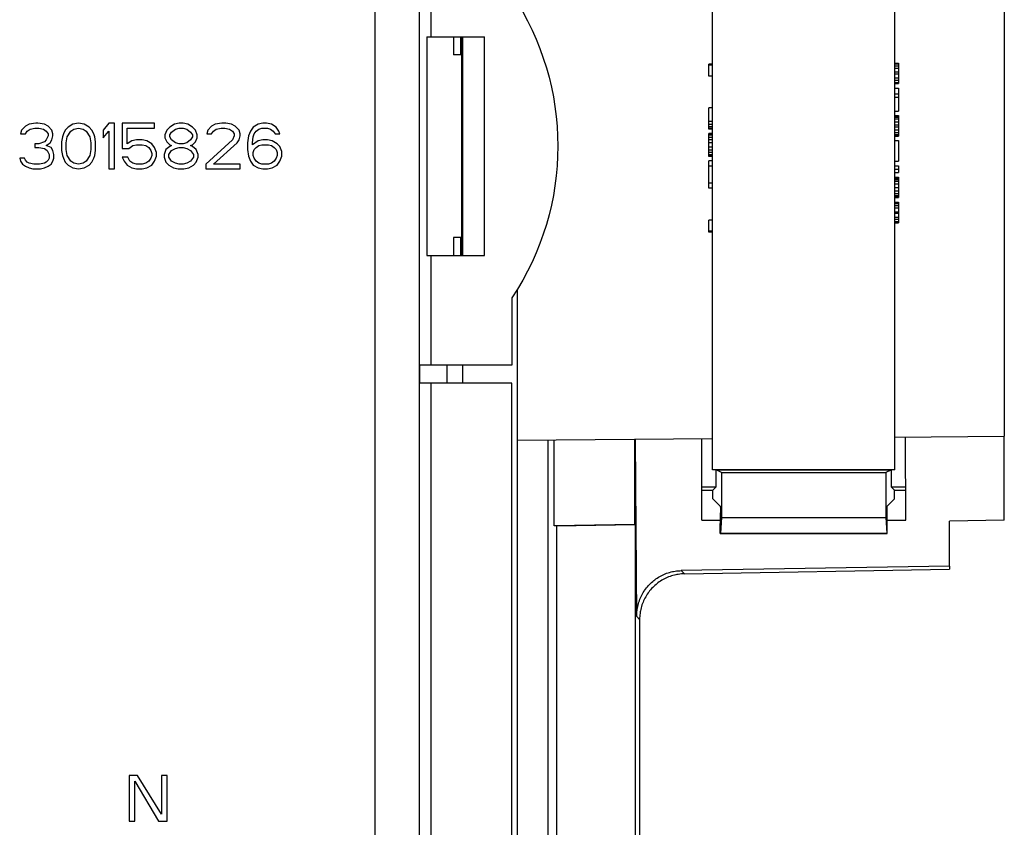
# Model space of a CAD drawing. Units: inches. Extents: x 244 to 610, y 112 to 480.
# Drawn here: x 327 to 381, y 346 to 390 of the extents above; entities that cross this region are included whole.
import ezdxf

# ---------------------------------------------------------------- set-up
doc = ezdxf.new("R2010")
doc.units = ezdxf.units.IN
doc.header["$MEASUREMENT"] = 0
doc.layers.add('Layer 1', color=7, linetype='Continuous')

msp = doc.modelspace()

# ---------------------------------------------------------------- linework, layer by layer
at = {"layer": 'Layer 1', "color": 7}
for points in [[(346.115, 331.415), (346.115, 441.415)], [(348.516, 437.047), (348.516, 329.783)], [(380.617, 399.319), (380.617, 367.511)], [(364.62, 387.915), (364.619, 396.922)], [(374.62, 387.965), (374.619, 396.065)], [(349.167, 395.415), (349.167, 389.415)], [(348.943, 389.415), (352.114, 389.415)], [(348.943, 389.415), (348.943, 377.415)], [(350.41, 389.415), (350.41, 388.415)], [(350.806, 389.395), (350.849, 389.396)], [(350.806, 388.415), (350.806, 389.395)], [(350.849, 389.396), (350.849, 377.441)], [(350.899, 389.415), (350.899, 377.415)], [(352.114, 377.415), (352.114, 389.415)], [(350.849, 388.415), (350.41, 388.415)], [(364.62, 387.915), (364.42, 387.915)], [(364.42, 387.259), (364.42, 387.915)], [(364.62, 387.853), (364.42, 387.853)], [(364.62, 385.321), (364.62, 387.915)], [(374.62, 387.965), (374.82, 387.965)], [(374.62, 385.34), (374.62, 387.965)], [(374.62, 387.934), (374.82, 387.934)], [(374.62, 387.809), (374.82, 387.809)], [(374.82, 387.965), (374.82, 387.027)], [(364.62, 387.259), (364.42, 387.259)], [(374.62, 387.684), (374.82, 387.684)], [(374.62, 387.496), (374.82, 387.496)], [(374.62, 387.371), (374.82, 387.371)], [(374.62, 387.153), (374.82, 387.153)], [(374.62, 387.027), (374.82, 387.027)], [(374.62, 386.902), (374.82, 386.902)], [(374.62, 386.871), (374.82, 386.871)], [(374.62, 386.84), (374.819, 386.84)], [(374.819, 386.871), (374.819, 386.84)], [(374.82, 387.027), (374.82, 386.871)], [(374.62, 386.59), (374.82, 386.59)], [(374.62, 386.277), (374.82, 386.277)], [(374.82, 386.277), (374.819, 385.34)], [(374.82, 386.59), (374.82, 386.277)], [(374.62, 386.09), (374.82, 386.09)], [(364.62, 385.509), (364.42, 385.509)], [(364.42, 384.353), (364.42, 385.509)], [(364.62, 378.696), (364.62, 385.321)], [(374.62, 385.34), (374.819, 385.34)], [(374.62, 379.179), (374.62, 385.34)], [(374.62, 385.09), (374.819, 385.09)], [(374.62, 385.059), (374.82, 385.059)], [(374.819, 385.09), (374.819, 385.059)], [(374.82, 385.059), (374.82, 384.153)], [(326.927, 384.506), (326.719, 384.293)], [(327.135, 384.612), (326.927, 384.506)], [(327.5, 384.665), (327.135, 384.612)], [(327.604, 384.665), (327.5, 384.665)], [(327.969, 384.612), (327.604, 384.665)], [(328.177, 384.506), (327.969, 384.612)], [(328.385, 384.293), (328.177, 384.506)], [(329.531, 384.612), (329.271, 384.452)], [(329.844, 384.665), (329.531, 384.612)], [(330.156, 384.612), (329.844, 384.665)], [(330.417, 384.452), (330.156, 384.612)], [(331.51, 384.665), (331.198, 384.293)], [(331.823, 384.665), (331.51, 384.665)], [(331.823, 382.165), (331.823, 384.665)], [(334.01, 384.665), (332.239, 384.665)], [(332.239, 384.665), (332.239, 383.282)], [(334.01, 384.399), (334.01, 384.665)], [(335.104, 384.612), (334.844, 384.452)], [(335.364, 384.665), (335.104, 384.612)], [(335.573, 384.665), (335.364, 384.665)], [(335.833, 384.612), (335.573, 384.665)], [(336.094, 384.452), (335.833, 384.612)], [(337.135, 384.506), (336.927, 384.293)], [(337.344, 384.612), (337.135, 384.506)], [(337.708, 384.665), (337.344, 384.612)], [(337.917, 384.665), (337.708, 384.665)], [(338.229, 384.612), (337.917, 384.665)], [(338.437, 384.506), (338.229, 384.612)], [(338.646, 384.293), (338.437, 384.506)], [(339.687, 384.612), (339.427, 384.452)], [(339.948, 384.665), (339.687, 384.612)], [(340.156, 384.665), (339.948, 384.665)], [(340.417, 384.612), (340.156, 384.665)], [(340.677, 384.452), (340.417, 384.612)], [(364.62, 384.759), (364.42, 384.759)], [(364.62, 384.602), (364.42, 384.602)], [(374.62, 384.996), (374.82, 384.996)], [(374.62, 384.903), (374.82, 384.903)], [(374.62, 384.746), (374.82, 384.746)], [(374.62, 384.59), (374.82, 384.59)], [(326.719, 384.293), (326.667, 384.08)], [(326.667, 384.08), (326.927, 384.08)], [(326.927, 384.08), (327.031, 384.24)], [(327.031, 384.24), (327.187, 384.346)], [(327.187, 384.346), (327.448, 384.399)], [(327.448, 384.399), (327.656, 384.399)], [(327.656, 384.399), (327.916, 384.346)], [(327.916, 384.346), (328.073, 384.24)], [(328.073, 384.24), (328.177, 384.08)], [(328.177, 383.974), (328.073, 383.761)], [(328.177, 384.08), (328.177, 383.974)], [(328.437, 384.08), (328.385, 384.293)], [(328.385, 383.761), (328.437, 383.974)], [(328.437, 383.974), (328.437, 384.08)], [(329.01, 384.08), (328.958, 383.92)], [(329.115, 384.293), (329.01, 384.08)], [(329.271, 384.452), (329.115, 384.293)], [(329.219, 383.92), (329.427, 384.24)], [(329.427, 384.24), (329.583, 384.346)], [(329.583, 384.346), (329.844, 384.399)], [(329.844, 384.399), (330.104, 384.346)], [(330.104, 384.346), (330.261, 384.24)], [(330.261, 384.24), (330.469, 383.92)], [(330.573, 384.293), (330.417, 384.452)], [(330.677, 384.08), (330.573, 384.293)], [(330.729, 383.92), (330.677, 384.08)], [(331.198, 384.293), (331.198, 383.867)], [(331.198, 383.867), (331.51, 384.24)], [(331.51, 384.24), (331.51, 382.165)], [(332.5, 384.399), (334.01, 384.399)], [(332.5, 383.548), (332.5, 384.399)], [(334.687, 384.293), (334.583, 384.027)], [(334.583, 384.027), (334.583, 383.867)], [(334.844, 384.452), (334.687, 384.293)], [(334.844, 384.027), (334.948, 384.186)], [(334.844, 383.92), (334.844, 384.027)], [(334.948, 384.186), (335.156, 384.346)], [(335.156, 384.346), (335.364, 384.399)], [(335.364, 384.399), (335.573, 384.399)], [(335.573, 384.399), (335.781, 384.346)], [(335.781, 384.346), (335.989, 384.186)], [(335.989, 384.186), (336.094, 384.027)], [(336.25, 384.293), (336.094, 384.452)], [(336.094, 384.027), (336.094, 383.92)], [(336.354, 384.027), (336.25, 384.293)], [(336.354, 383.867), (336.354, 384.027)], [(336.927, 384.293), (336.875, 384.08)], [(336.875, 384.08), (337.135, 384.08)], [(337.135, 384.08), (337.24, 384.24)], [(337.24, 384.24), (337.396, 384.346)], [(337.396, 384.346), (337.656, 384.399)], [(337.656, 384.399), (337.865, 384.399)], [(337.865, 384.399), (338.125, 384.346)], [(338.125, 384.346), (338.281, 384.24)], [(338.281, 384.24), (338.385, 384.08)], [(338.385, 383.974), (338.281, 383.761)], [(338.385, 384.08), (338.385, 383.974)], [(338.698, 384.08), (338.646, 384.293)], [(338.646, 383.761), (338.698, 383.974)], [(338.698, 383.974), (338.698, 384.08)], [(339.166, 383.974), (339.114, 383.601)], [(339.271, 384.24), (339.166, 383.974)], [(339.427, 384.452), (339.271, 384.24)], [(339.427, 383.92), (339.479, 384.08)], [(339.479, 384.08), (339.583, 384.24)], [(339.583, 384.24), (339.739, 384.346)], [(339.739, 384.346), (339.896, 384.399)], [(339.896, 384.399), (340.208, 384.399)], [(340.208, 384.399), (340.365, 384.346)], [(340.365, 384.346), (340.521, 384.24)], [(340.521, 384.24), (340.625, 384.08)], [(340.625, 384.08), (340.885, 384.08)], [(340.833, 384.24), (340.677, 384.452)], [(340.885, 384.08), (340.833, 384.24)], [(364.62, 384.478), (364.42, 384.478)], [(364.62, 384.384), (364.42, 384.384)], [(364.62, 384.353), (364.42, 384.353)], [(364.62, 384.103), (364.42, 384.103)], [(364.42, 383.759), (364.42, 384.103)], [(364.62, 384.071), (364.42, 384.071)], [(364.62, 384.009), (364.42, 384.009)], [(374.62, 384.465), (374.82, 384.465)], [(374.62, 384.309), (374.82, 384.309)], [(374.62, 384.153), (374.82, 384.153)], [(374.62, 384.059), (374.82, 384.059)], [(374.62, 383.996), (374.82, 383.996)], [(374.62, 383.965), (374.819, 383.965)], [(374.819, 383.996), (374.819, 383.965)], [(374.82, 384.153), (374.82, 383.996)], [(327.656, 383.548), (327.448, 383.548)], [(327.448, 383.548), (327.448, 383.335)], [(327.969, 383.654), (327.656, 383.548)], [(328.073, 383.761), (327.969, 383.654)], [(328.073, 383.442), (328.281, 383.601)], [(328.333, 383.335), (328.073, 383.442)], [(328.281, 383.601), (328.385, 383.761)], [(328.958, 383.92), (328.906, 383.654)], [(328.906, 383.654), (328.906, 383.176)], [(329.167, 383.601), (329.219, 383.92)], [(329.167, 383.229), (329.167, 383.601)], [(330.469, 383.92), (330.521, 383.601)], [(330.521, 383.601), (330.521, 383.229)], [(330.781, 383.654), (330.729, 383.92)], [(330.781, 383.176), (330.781, 383.654)], [(332.76, 383.708), (332.5, 383.548)], [(332.604, 383.282), (332.812, 383.442)], [(333.021, 383.761), (332.76, 383.708)], [(332.812, 383.442), (333.021, 383.495)], [(333.333, 383.761), (333.021, 383.761)], [(333.021, 383.495), (333.333, 383.495)], [(333.594, 383.708), (333.333, 383.761)], [(333.333, 383.495), (333.542, 383.442)], [(333.542, 383.442), (333.698, 383.335)], [(333.854, 383.548), (333.594, 383.708)], [(334.01, 383.335), (333.854, 383.548)], [(334.583, 383.867), (334.687, 383.654)], [(334.687, 383.654), (334.844, 383.495)], [(334.948, 383.761), (334.844, 383.92)], [(334.844, 383.495), (334.948, 383.442)], [(334.948, 383.442), (334.844, 383.388)], [(335.156, 383.601), (334.948, 383.761)], [(335.364, 383.548), (335.156, 383.601)], [(335.573, 383.548), (335.364, 383.548)], [(335.781, 383.601), (335.573, 383.548)], [(335.989, 383.761), (335.781, 383.601)], [(336.094, 383.92), (335.989, 383.761)], [(335.989, 383.442), (336.094, 383.495)], [(336.094, 383.388), (335.989, 383.442)], [(336.094, 383.495), (336.25, 383.654)], [(336.25, 383.654), (336.354, 383.867)], [(338.281, 383.761), (336.823, 382.431)], [(337.24, 382.431), (338.541, 383.601)], [(338.541, 383.601), (338.646, 383.761)], [(339.114, 383.601), (339.114, 383.229)], [(339.375, 383.601), (339.427, 383.92)], [(339.687, 383.708), (339.375, 383.495)], [(339.375, 383.495), (339.375, 383.601)], [(339.583, 383.335), (339.739, 383.442)], [(339.948, 383.761), (339.687, 383.708)], [(339.739, 383.442), (339.896, 383.495)], [(339.896, 383.495), (340.26, 383.495)], [(340.208, 383.761), (339.948, 383.761)], [(340.469, 383.708), (340.208, 383.761)], [(340.26, 383.495), (340.417, 383.442)], [(340.417, 383.442), (340.573, 383.335)], [(340.729, 383.548), (340.469, 383.708)], [(340.885, 383.388), (340.729, 383.548)], [(364.62, 383.884), (364.42, 383.884)], [(364.62, 383.759), (364.42, 383.759)], [(364.42, 382.853), (364.42, 383.759)], [(364.62, 383.603), (364.42, 383.603)], [(374.62, 383.715), (374.82, 383.715)], [(374.82, 383.715), (374.82, 382.59)], [(327.448, 383.335), (327.656, 383.335)], [(327.656, 383.335), (327.969, 383.282)], [(327.969, 383.282), (328.125, 383.176)], [(328.125, 383.176), (328.229, 382.963)], [(328.229, 382.963), (328.229, 382.75)], [(328.437, 383.176), (328.333, 383.335)], [(328.489, 382.963), (328.437, 383.176)], [(328.489, 382.75), (328.489, 382.963)], [(328.906, 383.176), (328.958, 382.91)], [(328.958, 382.91), (329.01, 382.75)], [(329.219, 382.91), (329.167, 383.229)], [(329.427, 382.591), (329.219, 382.91)], [(330.469, 382.91), (330.261, 382.591)], [(330.521, 383.229), (330.469, 382.91)], [(330.677, 382.75), (330.729, 382.91)], [(330.729, 382.91), (330.781, 383.176)], [(332.239, 383.282), (332.604, 383.282)], [(333.698, 383.335), (333.802, 383.176)], [(333.802, 383.176), (333.854, 383.016)], [(333.854, 382.91), (333.802, 382.75)], [(333.854, 383.016), (333.854, 382.91)], [(334.115, 383.069), (334.01, 383.335)], [(334.115, 382.856), (334.115, 383.069)], [(334.635, 383.229), (334.531, 382.963)], [(334.531, 382.963), (334.531, 382.803)], [(334.844, 383.388), (334.635, 383.229)], [(334.791, 382.963), (334.948, 383.176)], [(334.791, 382.803), (334.791, 382.963)], [(334.948, 383.176), (335.156, 383.282)], [(335.156, 383.282), (335.364, 383.335)], [(335.364, 383.335), (335.573, 383.335)], [(335.573, 383.335), (335.781, 383.282)], [(335.781, 383.282), (335.989, 383.176)], [(335.989, 383.176), (336.146, 382.963)], [(336.302, 383.229), (336.094, 383.388)], [(336.146, 382.963), (336.146, 382.803)], [(336.406, 382.963), (336.302, 383.229)], [(336.406, 382.803), (336.406, 382.963)], [(339.114, 383.229), (339.166, 382.856)], [(339.427, 383.069), (339.479, 383.229)], [(339.427, 382.91), (339.427, 383.069)], [(339.479, 382.75), (339.427, 382.91)], [(339.479, 383.229), (339.583, 383.335)], [(340.573, 383.335), (340.677, 383.229)], [(340.677, 383.229), (340.729, 383.069)], [(340.729, 382.91), (340.677, 382.75)], [(340.729, 383.069), (340.729, 382.91)], [(340.99, 383.122), (340.885, 383.388)], [(340.99, 382.856), (340.99, 383.122)], [(364.62, 383.353), (364.42, 383.353)], [(364.62, 383.196), (364.42, 383.196)], [(364.62, 383.071), (364.42, 383.071)], [(364.62, 382.946), (364.42, 382.946)], [(364.62, 382.884), (364.42, 382.884)], [(326.875, 382.75), (326.615, 382.75)], [(326.615, 382.75), (326.667, 382.591)], [(326.667, 382.591), (326.771, 382.431)], [(326.771, 382.431), (326.927, 382.325)], [(326.927, 382.644), (326.875, 382.75)], [(327.031, 382.537), (326.927, 382.644)], [(327.135, 382.484), (327.031, 382.537)], [(327.396, 382.431), (327.135, 382.484)], [(327.708, 382.431), (327.396, 382.431)], [(327.969, 382.484), (327.708, 382.431)], [(328.073, 382.537), (327.969, 382.484)], [(328.177, 382.644), (328.073, 382.537)], [(328.229, 382.75), (328.177, 382.644)], [(328.177, 382.325), (328.333, 382.431)], [(328.333, 382.431), (328.437, 382.591)], [(328.437, 382.591), (328.489, 382.75)], [(329.01, 382.75), (329.115, 382.537)], [(329.115, 382.537), (329.271, 382.378)], [(329.271, 382.378), (329.531, 382.218)], [(329.583, 382.484), (329.427, 382.591)], [(329.844, 382.431), (329.583, 382.484)], [(330.104, 382.484), (329.844, 382.431)], [(330.261, 382.591), (330.104, 382.484)], [(330.156, 382.218), (330.417, 382.378)], [(330.417, 382.378), (330.573, 382.537)], [(330.573, 382.537), (330.677, 382.75)], [(332.552, 382.803), (332.239, 382.803)], [(332.239, 382.803), (332.344, 382.591)], [(332.344, 382.591), (332.5, 382.378)], [(332.5, 382.378), (332.76, 382.218)], [(332.656, 382.591), (332.552, 382.803)], [(332.812, 382.484), (332.656, 382.591)], [(333.021, 382.431), (332.812, 382.484)], [(333.333, 382.431), (333.021, 382.431)], [(333.542, 382.484), (333.333, 382.431)], [(333.698, 382.591), (333.542, 382.484)], [(333.594, 382.218), (333.854, 382.378)], [(333.802, 382.75), (333.698, 382.591)], [(333.854, 382.378), (334.01, 382.591)], [(334.01, 382.591), (334.115, 382.856)], [(334.531, 382.803), (334.635, 382.537)], [(334.635, 382.537), (334.791, 382.378)], [(334.948, 382.591), (334.791, 382.803)], [(334.791, 382.378), (335.052, 382.218)], [(335.156, 382.484), (334.948, 382.591)], [(335.364, 382.431), (335.156, 382.484)], [(335.573, 382.431), (335.364, 382.431)], [(335.781, 382.484), (335.573, 382.431)], [(335.989, 382.591), (335.781, 382.484)], [(335.885, 382.218), (336.146, 382.378)], [(336.146, 382.803), (335.989, 382.591)], [(336.146, 382.378), (336.302, 382.537)], [(336.302, 382.537), (336.406, 382.803)], [(336.823, 382.431), (336.823, 382.165)], [(338.698, 382.431), (337.24, 382.431)], [(338.698, 382.165), (338.698, 382.431)], [(339.166, 382.856), (339.271, 382.591)], [(339.271, 382.591), (339.427, 382.378)], [(339.427, 382.378), (339.687, 382.218)], [(339.583, 382.591), (339.479, 382.75)], [(339.739, 382.484), (339.583, 382.591)], [(339.896, 382.431), (339.739, 382.484)], [(340.26, 382.431), (339.896, 382.431)], [(340.417, 382.484), (340.26, 382.431)], [(340.573, 382.591), (340.417, 382.484)], [(340.469, 382.218), (340.729, 382.378)], [(340.677, 382.75), (340.573, 382.591)], [(340.729, 382.378), (340.885, 382.591)], [(340.885, 382.591), (340.99, 382.856)], [(364.62, 382.853), (364.42, 382.853)], [(364.62, 382.603), (364.42, 382.603)], [(364.42, 382.321), (364.42, 382.603)], [(374.62, 382.59), (374.82, 382.59)], [(374.62, 382.34), (374.82, 382.34)], [(374.82, 382.34), (374.82, 381.965)], [(326.927, 382.325), (327.135, 382.218)], [(327.135, 382.218), (327.344, 382.165)], [(327.344, 382.165), (327.76, 382.165)], [(327.76, 382.165), (327.969, 382.218)], [(327.969, 382.218), (328.177, 382.325)], [(329.531, 382.218), (329.844, 382.165)], [(329.844, 382.165), (330.156, 382.218)], [(331.51, 382.165), (331.823, 382.165)], [(332.76, 382.218), (333.021, 382.165)], [(333.021, 382.165), (333.333, 382.165)], [(333.333, 382.165), (333.594, 382.218)], [(335.052, 382.218), (335.312, 382.165)], [(335.312, 382.165), (335.625, 382.165)], [(335.625, 382.165), (335.885, 382.218)], [(336.823, 382.165), (338.698, 382.165)], [(339.687, 382.218), (339.948, 382.165)], [(339.948, 382.165), (340.208, 382.165)], [(340.208, 382.165), (340.469, 382.218)], [(364.419, 381.853), (364.42, 382.321)], [(364.42, 381.384), (364.419, 381.853)], [(364.62, 382.321), (364.42, 382.321)], [(374.62, 382.153), (374.82, 382.153)], [(374.62, 381.965), (374.82, 381.965)], [(364.62, 381.384), (364.42, 381.384)], [(364.42, 381.103), (364.42, 381.384)], [(374.62, 381.715), (374.82, 381.715)], [(374.62, 381.684), (374.82, 381.684)], [(374.62, 381.652), (374.82, 381.652)], [(374.62, 381.59), (374.82, 381.59)], [(374.62, 381.496), (374.82, 381.496)], [(374.62, 381.34), (374.82, 381.34)], [(374.82, 381.715), (374.82, 381.34)], [(374.82, 381.34), (374.82, 380.715)], [(364.62, 381.103), (364.42, 381.103)], [(374.62, 381.153), (374.82, 381.153)], [(374.62, 380.965), (374.82, 380.965)], [(374.62, 380.809), (374.82, 380.809)], [(374.62, 380.715), (374.82, 380.715)], [(374.62, 380.653), (374.82, 380.653)], [(374.62, 380.621), (374.82, 380.621)], [(374.62, 380.59), (374.82, 380.59)], [(374.62, 380.34), (374.819, 380.34)], [(374.62, 380.309), (374.82, 380.309)], [(374.62, 380.277), (374.82, 380.277)], [(374.819, 380.34), (374.819, 380.309)], [(374.82, 380.715), (374.82, 380.59)], [(374.82, 380.309), (374.82, 380.027)], [(374.62, 380.152), (374.82, 380.152)], [(374.62, 380.027), (374.82, 380.027)], [(374.62, 379.809), (374.82, 379.809)], [(374.62, 379.746), (374.82, 379.746)], [(374.82, 380.027), (374.82, 379.278)], [(364.62, 379.352), (364.42, 379.352)], [(364.42, 378.696), (364.42, 379.352)], [(374.618, 367.347), (374.62, 379.179)], [(374.62, 379.527), (374.82, 379.527)], [(374.62, 379.402), (374.82, 379.402)], [(374.62, 379.278), (374.82, 379.278)], [(374.62, 379.246), (374.82, 379.246)], [(374.62, 379.215), (374.819, 379.215)], [(374.819, 379.246), (374.819, 379.215)], [(374.82, 379.278), (374.82, 379.246)], [(364.62, 378.759), (364.42, 378.759)], [(364.62, 378.696), (364.42, 378.696)], [(364.619, 370.054), (364.62, 378.696)], [(350.849, 378.415), (350.41, 378.415)], [(350.41, 378.415), (350.41, 377.415)], [(350.806, 377.442), (350.806, 378.415)], [(348.943, 377.415), (352.114, 377.415)], [(349.167, 377.415), (349.167, 371.415)], [(350.849, 377.441), (350.806, 377.442)], [(353.899, 375.554), (353.899, 329.544)], [(353.614, 375.098), (353.614, 371.415)], [(353.614, 371.415), (348.537, 371.415)], [(348.537, 371.415), (348.537, 370.415)], [(350.041, 371.415), (350.041, 370.415)], [(350.899, 371.415), (350.899, 370.415)], [(353.614, 370.415), (348.537, 370.415)], [(349.167, 370.415), (349.167, 329.783)], [(353.614, 329.783), (353.614, 370.415)], [(364.618, 367.665), (364.619, 370.054)], [(364.617, 367.372), (353.899, 367.278)], [(355.589, 367.293), (355.589, 329.827)], [(355.926, 362.603), (355.926, 367.296)], [(360.355, 362.677), (360.355, 367.335)], [(360.454, 357.63), (360.394, 367.335)], [(364.021, 362.916), (364.035, 367.367)], [(364.618, 367.347), (364.618, 367.665)], [(364.618, 365.665), (364.618, 367.347)], [(374.617, 367.459), (380.617, 367.511)], [(374.618, 365.665), (374.618, 367.347)], [(375.214, 362.915), (375.2, 367.464)], [(380.616, 362.915), (380.617, 367.511)], [(374.618, 365.665), (364.618, 365.665)], [(364.818, 364.74), (364.818, 365.652)], [(364.844, 365.652), (364.843, 365.653), (364.843, 365.654), (364.842, 365.655), (364.842, 365.657), (364.842, 365.658), (364.842, 365.659), (364.841, 365.66), (364.841, 365.662), (364.841, 365.663), (364.841, 365.664)], [(374.385, 365.652), (364.844, 365.652)], [(365.115, 365.517), (364.844, 365.652)], [(374.385, 365.652), (374.115, 365.517)], [(374.388, 365.662), (374.388, 365.661), (374.387, 365.66), (374.387, 365.659), (374.387, 365.658), (374.387, 365.657), (374.387, 365.656), (374.386, 365.655), (374.386, 365.655), (374.386, 365.654), (374.386, 365.653), (374.385, 365.652)], [(374.411, 365.652), (374.411, 364.74)], [(365.115, 365.517), (374.115, 365.517)], [(365.115, 365.517), (365.115, 363.057)], [(374.115, 365.517), (374.115, 363.057)], [(364.027, 364.74), (364.818, 364.74)], [(364.027, 364.548), (364.626, 364.548)], [(364.626, 364.548), (364.818, 364.74)], [(364.626, 364.084), (364.626, 364.548)], [(374.411, 364.74), (375.208, 364.74)], [(374.603, 364.548), (374.411, 364.74)], [(374.603, 364.548), (375.208, 364.548)], [(374.603, 364.084), (374.603, 364.548)], [(365.038, 363.671), (364.626, 364.084)], [(374.19, 363.671), (374.603, 364.084)], [(365.038, 363.671), (365.039, 363.67), (365.04, 363.668), (365.04, 363.665), (365.04, 363.663), (365.039, 363.657), (365.04, 363.65), (365.041, 363.641), (365.042, 363.63), (365.042, 363.616), (365.042, 363.607), (365.042, 363.579), (365.043, 363.562), (365.043, 363.553), (365.043, 363.518), (365.044, 363.483), (365.044, 363.447), (365.044, 363.425), (365.044, 363.39), (365.044, 363.354), (365.044, 363.319)], [(374.186, 363.319), (374.186, 363.342), (374.186, 363.377), (374.186, 363.412), (374.186, 363.447), (374.186, 363.456), (374.186, 363.492), (374.186, 363.527), (374.187, 363.562), (374.187, 363.579), (374.187, 363.607), (374.187, 363.616), (374.188, 363.63), (374.188, 363.641), (374.189, 363.65), (374.19, 363.657), (374.189, 363.663), (374.189, 363.665), (374.189, 363.668), (374.19, 363.67), (374.19, 363.671)], [(364.021, 362.916), (365.042, 362.916)], [(365.04, 362.183), (365.044, 363.319)], [(365.115, 363.057), (365.059, 362.202)], [(365.115, 363.057), (374.115, 363.057)], [(374.115, 363.057), (374.17, 362.202)], [(374.189, 362.183), (374.186, 363.319)], [(374.187, 362.915), (375.214, 362.915)], [(380.616, 362.915), (377.616, 362.863)], [(360.355, 362.677), (355.926, 362.603)], [(356.064, 362.585), (355.926, 362.603)], [(360.375, 362.658), (356.064, 362.585)], [(356.064, 362.585), (356.064, 329.827)], [(360.355, 362.677), (360.375, 362.658)], [(360.375, 362.658), (360.375, 329.827)], [(377.616, 360.397), (377.616, 362.863)], [(365.059, 362.202), (365.04, 362.183)], [(365.04, 362.183), (374.189, 362.183)], [(365.059, 362.202), (374.17, 362.202)], [(374.17, 362.202), (374.189, 362.183)], [(377.616, 360.397), (362.894, 360.143)], [(363.07, 359.969), (377.615, 360.223)], [(377.616, 360.397), (377.615, 360.223)], [(360.454, 357.63), (360.455, 357.714), (360.459, 357.798), (360.465, 357.881), (360.474, 357.965), (360.48, 358.006), (360.493, 358.09), (360.509, 358.172), (360.528, 358.255), (360.55, 358.336), (360.574, 358.416), (360.601, 358.495), (360.63, 358.573), (360.662, 358.65), (360.697, 358.726), (360.734, 358.8), (360.773, 358.874), (360.815, 358.946), (360.86, 359.017), (360.888, 359.059), (360.936, 359.128), (360.987, 359.194), (361.039, 359.259), (361.094, 359.322), (361.151, 359.383), (361.209, 359.442), (361.27, 359.499), (361.332, 359.554), (361.397, 359.607), (361.444, 359.643), (361.511, 359.692), (361.58, 359.739), (361.651, 359.784), (361.723, 359.826), (361.796, 359.865), (361.87, 359.902), (361.944, 359.936), (362.021, 359.968), (362.098, 359.997), (362.177, 360.024), (362.257, 360.048), (362.338, 360.07), (362.42, 360.089), (362.481, 360.101), (362.563, 360.115), (362.646, 360.126), (362.729, 360.135), (362.812, 360.14), (362.894, 360.143)], [(363.07, 359.969), (362.987, 359.966), (362.904, 359.96), (362.821, 359.952), (362.738, 359.941), (362.655, 359.927), (362.605, 359.917), (362.523, 359.898), (362.442, 359.877), (362.361, 359.853), (362.282, 359.827), (362.204, 359.798), (362.127, 359.767), (362.052, 359.733), (361.977, 359.696), (361.903, 359.657), (361.831, 359.615), (361.76, 359.571), (361.69, 359.524), (361.622, 359.475), (361.581, 359.444), (361.516, 359.392), (361.452, 359.337), (361.391, 359.281), (361.331, 359.222), (361.274, 359.162), (361.218, 359.099), (361.165, 359.035), (361.114, 358.969), (361.083, 358.927), (361.036, 358.858), (360.99, 358.788), (360.947, 358.716), (360.907, 358.643), (360.869, 358.569), (360.834, 358.493), (360.801, 358.417), (360.771, 358.34), (360.743, 358.261), (360.718, 358.181), (360.696, 358.1), (360.676, 358.019), (360.659, 357.936), (360.65, 357.886), (360.638, 357.803), (360.628, 357.72), (360.621, 357.637), (360.617, 357.554), (360.615, 357.471)], [(362.894, 360.143), (363.07, 359.969)], [(360.454, 357.63), (360.615, 357.471)], [(360.615, 357.471), (360.615, 329.826)], [(333.083, 348.915), (332.615, 348.915)], [(332.615, 348.915), (332.615, 346.415)], [(334.385, 346.787), (333.083, 348.915)], [(334.698, 348.915), (334.385, 348.915)], [(334.385, 348.915), (334.385, 346.787)], [(334.698, 346.415), (334.698, 348.915)], [(332.927, 348.596), (334.229, 346.415)], [(332.927, 346.415), (332.927, 348.596)], [(332.615, 346.415), (332.927, 346.415)], [(334.229, 346.415), (334.698, 346.415)]]:
    msp.add_lwpolyline(points, dxfattribs=at)
msp.add_open_spline([(353.614, 391.732), (356.967, 386.694), (356.967, 380.136), (353.614, 375.098)], degree=3, dxfattribs=at)

doc.saveas('drawing.dxf')
